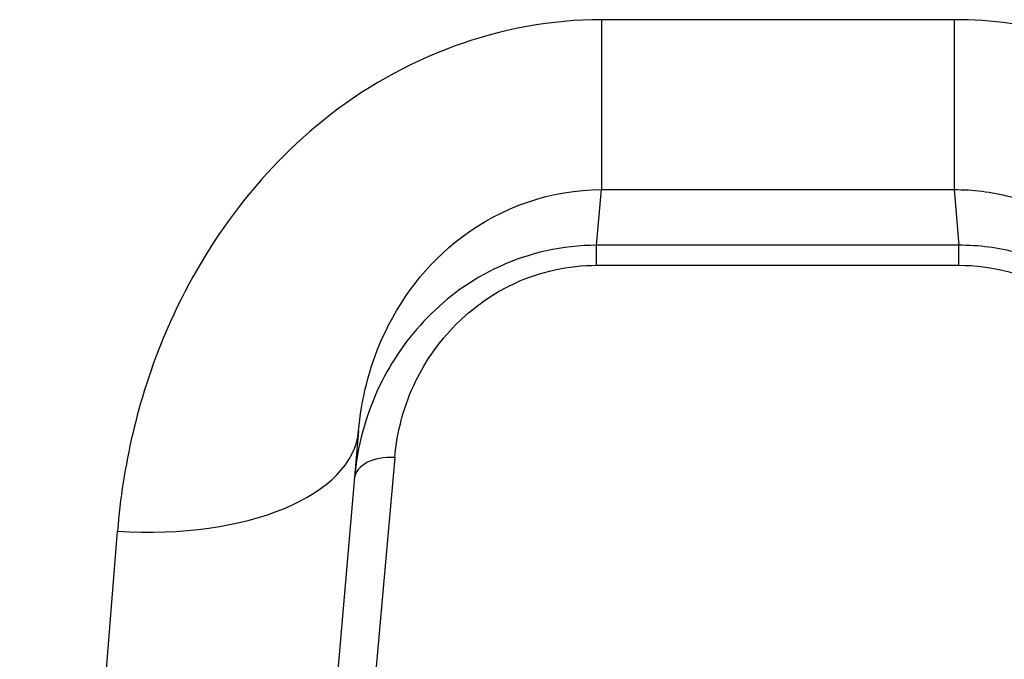
# Model space of a CAD drawing. Units: millimetres. Extents: x -11891 to -3313, y 937 to 7832.
# Drawn here: x -9136 to -9124, y 2488 to 2496 of the extents above; entities that cross this region are included whole.
import ezdxf

# ---------------------------------------------------------------- set-up
doc = ezdxf.new("R2010")
doc.units = ezdxf.units.MM
doc.layers.add('SW_Toestellen', color=2, linetype='Continuous')

msp = doc.modelspace()

# ---------------------------------------------------------------- linework, layer by layer
at = {"layer": 'SW_Toestellen'}
for p, q in [((-9124.565, 2495.692), (-9128.935, 2495.692)), ((-9128.935, 2495.692), (-9128.935, 2493.587)), ((-9124.565, 2495.692), (-9124.565, 2493.587)), ((-9128.996, 2492.897), (-9128.935, 2493.587)), ((-9128.935, 2493.587), (-9124.565, 2493.587)), ((-9124.565, 2493.587), (-9124.505, 2492.897)), ((-9128.996, 2492.649), (-9128.996, 2492.897)), ((-9124.505, 2492.897), (-9128.996, 2492.897)), ((-9124.505, 2492.649), (-9124.505, 2492.897)), ((-9128.996, 2492.649), (-9124.505, 2492.649)), ((-9131.947, 2490.596), (-9133.16, 2476.729)), ((-9131.5, 2490.266), (-9132.367, 2480.556)), ((-9136.149, 2473.99), (-9134.936, 2489.355))]:
    msp.add_line(p, q, dxfattribs=at)
for centre, major_axis, ratio, start_param in [((-9134.936, 2490.857), (2.989, -0.261), 0.499155, 4.756032), ((-9131.5, 2489.967), (-0.498, 0.044), 0.597301, 4.764599)]:
    msp.add_ellipse(centre, major_axis=major_axis, ratio=ratio, start_param=start_param, end_param=6.283185, dxfattribs=at)
for points, knots in [([(-9128.935, 2495.692), (-9130.178, 2495.692), (-9131.413, 2495.23), (-9133.269, 2493.731), (-9133.941, 2492.778), (-9134.688, 2490.976), (-9134.872, 2490.158), (-9134.936, 2489.355)], [0, 0, 0, 0, 0.3727891, 0.3727891, 0.7039754, 0.7039754, 0.9558298, 0.9558298, 0.9558298, 0.9558298]), ([(-9118.565, 2489.355), (-9118.646, 2490.388), (-9118.93, 2491.448), (-9119.874, 2493.21), (-9120.464, 2493.937), (-9121.778, 2494.963), (-9122.461, 2495.312), (-9123.634, 2495.629), (-9124.1, 2495.692), (-9124.565, 2495.692)], [0, 0, 0, 0, 0.3239132, 0.3239132, 0.5927336, 0.5927336, 0.8161779, 0.8161779, 0.9558306, 0.9558306, 0.9558306, 0.9558306]), ([(-9131.947, 2490.596), (-9131.914, 2490.979), (-9131.82, 2491.367), (-9131.443, 2492.22), (-9131.105, 2492.668), (-9130.175, 2493.371), (-9129.557, 2493.587), (-9128.935, 2493.587)], [-0.9558298, -0.9558298, -0.9558298, -0.9558298, -0.7039754, -0.7039754, -0.3727891, -0.3727891, 0, 0, 0, 0]), ([(-9124.565, 2493.587), (-9124.332, 2493.587), (-9124.099, 2493.558), (-9123.513, 2493.409), (-9123.171, 2493.246), (-9122.512, 2492.765), (-9122.216, 2492.423), (-9121.74, 2491.591), (-9121.597, 2491.089), (-9121.553, 2490.596)], [-0.9558306, -0.9558306, -0.9558306, -0.9558306, -0.8161779, -0.8161779, -0.5927336, -0.5927336, -0.3239132, -0.3239132, 0, 0, 0, 0]), ([(-9128.996, 2492.897), (-9129.417, 2492.897), (-9129.836, 2492.801), (-9130.893, 2492.314), (-9131.397, 2491.757), (-9131.863, 2490.789), (-9131.965, 2490.397), (-9131.998, 2490.011)], [0, 0, 0, 0, 0.1052645, 0.1052645, 0.3005415, 0.3005415, 0.4229933, 0.4229933, 0.4229933, 0.4229933]), ([(-9121.502, 2490.011), (-9121.541, 2490.455), (-9121.669, 2490.906), (-9122.106, 2491.694), (-9122.393, 2492.039), (-9123.055, 2492.533), (-9123.403, 2492.706), (-9124.013, 2492.865), (-9124.259, 2492.897), (-9124.505, 2492.897)], [0, 0, 0, 0, 0.1406716, 0.1406716, 0.2632862, 0.2632862, 0.3615659, 0.3615659, 0.4229907, 0.4229907, 0.4229907, 0.4229907]), ([(-9131.5, 2490.266), (-9131.472, 2490.586), (-9131.387, 2490.909), (-9130.997, 2491.709), (-9130.577, 2492.168), (-9129.696, 2492.57), (-9129.347, 2492.649), (-9128.996, 2492.649)], [-0.4229933, -0.4229933, -0.4229933, -0.4229933, -0.3005415, -0.3005415, -0.1052645, -0.1052645, 0, 0, 0, 0]), ([(-9124.505, 2492.649), (-9124.3, 2492.649), (-9124.095, 2492.623), (-9123.586, 2492.491), (-9123.297, 2492.349), (-9122.744, 2491.941), (-9122.505, 2491.657), (-9122.14, 2491.006), (-9122.033, 2490.633), (-9122, 2490.266)], [-0.4229907, -0.4229907, -0.4229907, -0.4229907, -0.3615659, -0.3615659, -0.2632862, -0.2632862, -0.1406716, -0.1406716, 0, 0, 0, 0])]:
    msp.add_open_spline(points, degree=3, knots=knots, dxfattribs=at)

doc.saveas('drawing.dxf')
